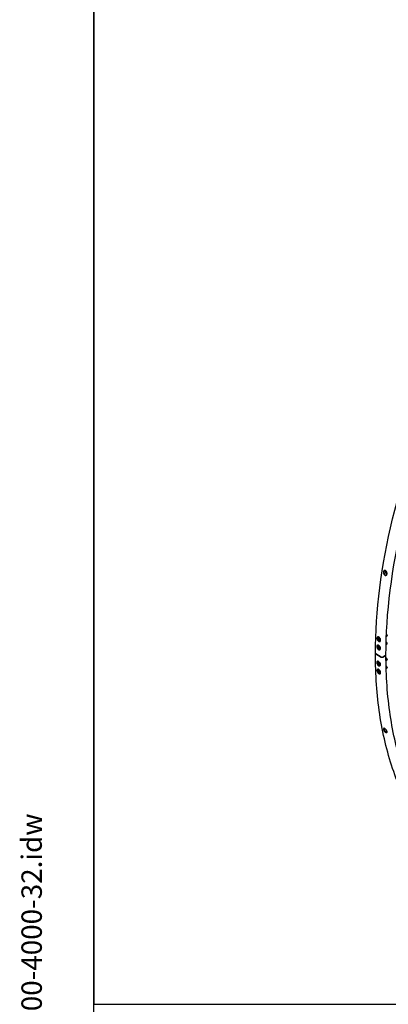
# Model space of a CAD drawing. Units: millimetres. Extents: x 1010 to 13585, y 126 to 17706.
# Drawn here: x 1010 to 2772, y 10638 to 15345 of the extents above; entities that cross this region are included whole.
import ezdxf
from ezdxf.enums import TextEntityAlignment as Align

# ---------------------------------------------------------------- set-up
doc = ezdxf.new("R2010")
doc.units = ezdxf.units.MM
doc.header["$LTSCALE"] = 65
for name, color, linetype, lineweight in [('Sketch Geometry(Hillmar_metric)', 7, 'Continuous', 25), ('Symbols(Hillmar_metric)', 7, 'Continuous', 18), ('Visible Edges(Hillmar_metric)', 7, 'Continuous', 25)]:
    doc.layers.add(name, color=color, linetype=linetype, lineweight=lineweight)
doc.styles.add('Hillmar_metric_title_block', font='arial.ttf')
doc.styles.add('Text Style48', font='arial.ttf')
doc.styles.add('Text Style95', font='arial.ttf')
doc.styles.add('Text Style96', font='arialbd.ttf')

# ---------------------------------------------------------------- blocks, each defined once
blk = doc.blocks.new('Borders Default Border')
at = {"layer": 'Sketch Geometry(Hillmar_metric)', "flags": 128}
blk.add_lwpolyline([(21, 12), (21, 272.4), (209, 272.4), (209, 12), (21, 12)], dxfattribs=at)
blk = doc.blocks.new('Title Blocks Hillmar_Metric')
at = {"layer": 'Symbols(Hillmar_metric)', "color": 7}
for tag, p, height, rotation, style in [('<Line1>_001', (113.725, 267.873), 2.5, 0.23438, 'Text Style96'), ('<Line2>_001', (103.804, 263.458), 2.5, 0.23438, 'Text Style96'), ('<Line3>_001', (105.604, 259.09), 2.5, 0.23438, 'Text Style96'), ('<Line4>_001', (114.698, 254.762), 2.5, 0.23438, 'Text Style96'), ('<Line5>_001', (117.669, 250.389), 2.5, 0.23438, 'Text Style96'), ('<Form_Number>_001', (169.793, 249.937), 2.5, 0.23438, 'Text Style48'), ('<Page>_001', (153.841, 242.551), 2.2, 0.23438, 'Text Style95'), ('FILENAME_AND_PATH_001', (21.589, 14.111), 1.5, 90, 'Hillmar_metric_title_block')]:
    blk.add_attdef(tag, p, '', height=height, rotation=rotation, dxfattribs=dict(at, style=style))
at = {"layer": 'Symbols(Hillmar_metric)', "color": 7, "style": 'Text Style48'}
for tag, p in [('<Sheet_Number>', (169.919, 266.17)), ('<Job_Number>', (169.919, 258.67)), ('<Document_Package_Number.>', (169.919, 243.67))]:
    blk.add_attdef(tag, text='', height=2.5, rotation=0.23438, dxfattribs=at).set_placement(p, align=Align.MIDDLE_LEFT)
at = {"layer": 'Symbols(Hillmar_metric)', "color": 7}
for tag, height, style, p in [('<Document_Package_Number_Rev..>', 2.5, 'Text Style48', (208.419, 243.67)), ('<Date>', 2.2, 'Text Style95', (138.419, 243.67))]:
    blk.add_attdef(tag, text='', height=height, rotation=0.23438, dxfattribs=dict(at, style=style)).set_placement(p, align=Align.MIDDLE_CENTER)

msp = doc.modelspace()

# ---------------------------------------------------------------- linework, layer by layer
at = {"layer": 'Sketch Geometry(Hillmar_metric)'}
for p, q in [((1364.9657, 15756.0008), (1364.9657, 10639.2451)), ((1364.9657, 10639.2451), (7391.4596, 10639.2451)), ((1364.9657, 1608.3508), (1364.9657, 10639.2451)), ((1364.9657, 10639.2451), (7391.4596, 10639.2451))]:
    msp.add_line(p, q, dxfattribs=at)
at = {"layer": 'Visible Edges(Hillmar_metric)'}
for p, q in [((2762.0726, 12703.9492), (2763.4193, 12707.8125)), ((2765.0616, 12704.9884), (2762.0726, 12703.9492)), ((2764.4781, 12699.1049), (2762.0726, 12703.9492)), ((2766.5672, 12699.8313), (2764.4781, 12699.1049)), ((2766.6743, 12698.7863), (2764.4781, 12699.1049)), ((2725.9458, 12393.7668), (2726.7691, 12394.2421)), ((2725.9776, 12387.3249), (2727.9075, 12390.0705)), ((2725.9776, 12387.3249), (2729.3203, 12389.2548)), ((2727.9075, 12382.3509), (2725.9776, 12387.3249)), ((2726.4948, 12394.0838), (2726.4948, 12394.3725)), ((2726.4948, 12376.6501), (2726.4948, 12381.107)), ((2727.9075, 12390.0705), (2731.7673, 12387.8421)), ((2732.0859, 12384.7633), (2727.9075, 12382.3509)), ((2731.7673, 12380.1225), (2727.9075, 12382.3509)), ((2731.7673, 12387.8421), (2733.6972, 12382.868)), ((2733.6972, 12382.868), (2731.7673, 12380.1225)), ((2762.9884, 12397.413), (2765.4499, 12398.8341)), ((2766.6737, 12402.4271), (2766.6737, 12401.5392)), ((2725.9776, 12348.7269), (2727.9075, 12351.4725)), ((2729.3203, 12350.6568), (2725.9776, 12348.7269)), ((2727.9075, 12343.7529), (2725.9776, 12348.7269)), ((2726.4948, 12336.7519), (2726.4948, 12342.509)), ((2727.9075, 12351.4725), (2731.3958, 12349.4586)), ((2732.0859, 12346.1653), (2727.9075, 12343.7529)), ((2731.7673, 12341.5244), (2727.9075, 12343.7529)), ((2733.6972, 12344.27), (2731.7673, 12341.5244)), ((2732.1482, 12348.2625), (2733.6972, 12344.27)), ((2735.2693, 12375.6528), (2735.2693, 12377.3187)), ((2735.4004, 12377.3911), (2735.704, 12377.5664)), ((2761.7739, 12358.1138), (2765.4499, 12360.2361)), ((2763.2643, 12369.7343), (2762.4953, 12370.1783)), ((2766.6737, 12363.8291), (2766.6737, 12362.9411)), ((2738.8627, 12297.865), (2712.4555, 12313.1112)), ((2712.4555, 12313.1112), (2738.8627, 12297.865)), ((2759.7545, 12305.8741), (2745.8823, 12297.865)), ((2745.8823, 12297.865), (2759.7545, 12305.8741)), ((2763.2643, 12292.5383), (2762.4953, 12292.9822)), ((2766.6737, 12286.633), (2766.6737, 12285.7451)), ((2725.9776, 12271.5309), (2727.9075, 12274.2765)), ((2725.9776, 12271.5309), (2729.3203, 12273.4608)), ((2727.9075, 12266.5569), (2725.9776, 12271.5309)), ((2726.4948, 12260.1602), (2726.4948, 12265.313)), ((2727.9075, 12274.2765), (2730.7041, 12272.6619)), ((2732.0859, 12268.9692), (2727.9075, 12266.5569)), ((2731.7673, 12264.3284), (2727.9075, 12266.5569)), ((2733.6972, 12267.074), (2731.7673, 12264.3284)), ((2732.9861, 12268.9068), (2733.6972, 12267.074)), ((2761.3778, 12280.689), (2765.4499, 12283.0401)), ((2762.1957, 12242.5632), (2765.4499, 12244.442)), ((2763.2643, 12253.9402), (2762.4953, 12254.3842)), ((2766.6737, 12248.035), (2766.6737, 12247.1471)), ((2725.9776, 12232.9329), (2727.9075, 12235.6784)), ((2729.3203, 12234.8628), (2725.9776, 12232.9329)), ((2727.9075, 12227.9588), (2725.9776, 12232.9329)), ((2726.4948, 12223.2925), (2726.4948, 12226.7149)), ((2727.9075, 12235.6784), (2731.7673, 12233.45)), ((2732.0859, 12230.3712), (2727.9075, 12227.9588)), ((2731.7673, 12225.7304), (2727.9075, 12227.9588)), ((2731.7673, 12233.45), (2733.6972, 12228.476)), ((2733.6972, 12228.476), (2731.7673, 12225.7304)), ((2735.4004, 12222.999), (2735.7791, 12223.2176)), ((2735.4782, 12221.1377), (2735.4782, 12223.0439))]:
    msp.add_line(p, q, dxfattribs=at)
for centre, major_axis, start_param, end_param in [((2762.4953, 12403.9515), (2.9545, -5.1174), 0, 2.129727322), ((2763.2643, 12404.3955), (-2.4108, 4.1756), 3.926990817, 5.446646288), ((2762.4953, 12365.3535), (2.9545, -5.1174), 0, 2.455355196), ((2763.2643, 12365.7975), (-2.4108, 4.1756), 3.926990817, 5.497787144), ((2715.9653, 12315.1376), (-4.9636, 0), 0, 0.785398163), ((2715.9653, 12315.1376), (-4.9636, 0), 0, 0.785398163), ((2742.3725, 12299.8914), (-4.9636, 0), 0.785398163, 2.35619449), ((2742.3725, 12299.8914), (4.9636, 0), 3.926990817, 5.497787144), ((2756.2447, 12307.9005), (4.9636, 0), 5.497787144, 6.283185307), ((2756.2447, 12307.9005), (4.9636, 0), 5.497787144, 6.283185307), ((2762.4953, 12288.1575), (2.9545, -5.1174), 0, 2.657402599), ((2763.2643, 12288.6014), (-2.4108, 4.1756), 3.926990817, 5.497787144), ((2762.4953, 12249.5595), (2.9545, -5.1174), 0, 2.508629164), ((2763.2643, 12250.0034), (-2.4108, 4.1756), 3.926990817, 5.497787144)]:
    msp.add_ellipse(centre, major_axis=major_axis, ratio=0.577350269, start_param=start_param, end_param=end_param, dxfattribs=at)
for points, knots in [([(2711.0017, 12315.1376), (2711.0017, 12517.2621), (2738.7173, 12735.2518), (2846.8238, 13181.8563), (2927.1988, 13410.3994), (3132.7739, 13855.8105), (3257.9412, 14072.6066), (3540.891, 14473.3454), (3698.6276, 14657.2237), (4031.3452, 14974.149), (4206.272, 15107.1463), (4381.317, 15208.2085)], [3.141592654, 3.141592654, 3.141592654, 3.141592654, 3.455751919, 3.455751919, 3.769911184, 3.769911184, 4.08407045, 4.08407045, 4.398229715, 4.398229715, 4.71238898, 4.71238898, 4.71238898, 4.71238898]), ([(2761.2083, 12307.9005), (2761.2083, 12507.4472), (2788.579, 12722.868), (2895.4603, 13164.4109), (2974.952, 13390.4613), (3178.3079, 13831.0644), (3302.139, 14045.546), (3582.0344, 14441.959), (3738.0539, 14623.826), (4067.0007, 14937.1594), (4239.8752, 15068.5735), (4412.6878, 15168.3469)], [3.141592654, 3.141592654, 3.141592654, 3.141592654, 3.455751919, 3.455751919, 3.769911184, 3.769911184, 4.08407045, 4.08407045, 4.398229715, 4.398229715, 4.71238898, 4.71238898, 4.71238898, 4.71238898]), ([(2759.5079, 12711.4678), (2760.6097, 12710.8317), (2761.7407, 12709.8786), (2763.7236, 12707.514), (2764.5755, 12706.1025), (2765.824, 12703.2608), (2766.3038, 12701.6413), (2766.7732, 12698.431), (2766.763, 12696.8402), (2766.3331, 12694.0965), (2765.8848, 12692.7607), (2764.5718, 12690.5874), (2763.7071, 12689.7498), (2761.8507, 12688.7112), (2760.7353, 12688.4411), (2758.403, 12688.5757), (2757.186, 12688.9805), (2754.9825, 12690.2527), (2753.8491, 12691.2049), (2751.8576, 12693.5666), (2750.9997, 12694.976), (2749.7399, 12697.8137), (2749.2541, 12699.4311), (2748.7761, 12702.6385), (2748.784, 12704.2285), (2749.2139, 12706.9722), (2749.6645, 12708.3087), (2750.986, 12710.4851), (2751.8568, 12711.3248), (2753.7246, 12712.3673), (2754.846, 12712.6395), (2757.1868, 12712.5078), (2758.4061, 12712.1039), (2759.5079, 12711.4678)], [0, 0, 0, 0, 0.395521811, 0.395521811, 0.791043623, 0.791043623, 1.186565434, 1.186565434, 1.582087246, 1.582087246, 1.977609057, 1.977609057, 2.373130869, 2.373130869, 2.76865268, 2.76865268, 3.164174492, 3.164174492, 3.559696303, 3.559696303, 3.955218115, 3.955218115, 4.350739926, 4.350739926, 4.746261737, 4.746261737, 5.141783549, 5.141783549, 5.53730536, 5.53730536, 5.932827172, 5.932827172, 6.328348983, 6.328348983, 6.328348983, 6.328348983]), ([(2754.9906, 12712.5472), (2754.1554, 12712.0212), (2753.3834, 12711.2387), (2752.1233, 12709.1636), (2751.6727, 12707.827), (2751.2428, 12705.0833), (2751.2349, 12703.4933), (2751.7129, 12700.286), (2752.1987, 12698.6686), (2753.4586, 12695.8309), (2754.3165, 12694.4215), (2756.308, 12692.0598), (2757.4414, 12691.1075), (2759.6449, 12689.8353), (2760.8618, 12689.4306), (2762.3716, 12689.3434), (2762.7107, 12689.3529), (2763.042, 12689.3894)], [0.827845707, 0.827845707, 0.827845707, 0.827845707, 1.186565441, 1.186565441, 1.582087255, 1.582087255, 1.977609069, 1.977609069, 2.373130883, 2.373130883, 2.768652697, 2.768652697, 3.16417451, 3.16417451, 3.559696324, 3.559696324, 3.676225266, 3.676225266, 3.676225266, 3.676225266]), ([(2766.4147, 12694.7522), (2766.1649, 12694.8332), (2765.9178, 12694.9302), (2764.913, 12695.3916), (2764.1892, 12695.8863), (2762.8385, 12697.1236), (2762.2164, 12697.8757), (2761.149, 12699.5485), (2760.7047, 12700.4699), (2760.0365, 12702.3888), (2759.8124, 12703.3858), (2759.6088, 12705.3636), (2759.6294, 12706.3442), (2759.927, 12708.1921), (2760.2028, 12709.0606), (2760.7203, 12710.0433), (2760.8428, 12710.2493), (2760.9751, 12710.4465)], [4.325034887, 4.325034887, 4.325034887, 4.325034887, 4.427827678, 4.427827678, 4.749571269, 4.749571269, 5.084084606, 5.084084606, 5.420121931, 5.420121931, 5.755778037, 5.755778037, 6.091813171, 6.091813171, 6.426332291, 6.426332291, 6.51930842, 6.51930842, 6.51930842, 6.51930842]), ([(2727.3754, 12393.9173), (2728.4771, 12393.2812), (2729.6423, 12392.3429), (2731.764, 12390.0386), (2732.7205, 12388.6725), (2734.2104, 12385.9361), (2734.8431, 12384.3834), (2735.6476, 12381.3198), (2735.8195, 12379.8089), (2735.7313, 12377.2156), (2735.4652, 12375.9603), (2734.4874, 12373.9353), (2733.7757, 12373.1656), (2732.161, 12372.2345), (2731.1503, 12372.011), (2728.9569, 12372.2076), (2727.7741, 12372.6276), (2725.5706, 12373.8998), (2724.403, 12374.8368), (2722.2727, 12377.1365), (2721.31, 12378.4993), (2719.8085, 12381.2295), (2719.1697, 12382.779), (2718.3565, 12385.838), (2718.1822, 12387.3476), (2718.2704, 12389.9409), (2718.5389, 12391.1975), (2719.5253, 12393.2271), (2720.2432, 12394.0001), (2721.8695, 12394.9373), (2722.8863, 12395.1641), (2725.0884, 12394.9721), (2726.2736, 12394.5534), (2727.3754, 12393.9173)], [0, 0, 0, 0, 0.395521806, 0.395521806, 0.791043612, 0.791043612, 1.186565368, 1.186565368, 1.582087124, 1.582087124, 1.977608993, 1.977608993, 2.373130861, 2.373130861, 2.768652678, 2.768652678, 3.164174496, 3.164174496, 3.559696313, 3.559696313, 3.95521813, 3.95521813, 4.350739998, 4.350739998, 4.746261867, 4.746261867, 5.141783623, 5.141783623, 5.537305379, 5.537305379, 5.932827185, 5.932827185, 6.328348991, 6.328348991, 6.328348991, 6.328348991]), ([(2722.5531, 12395.0074), (2722.1592, 12394.6021), (2721.813, 12394.1101), (2721.0439, 12392.5276), (2720.7754, 12391.271), (2720.6871, 12388.6777), (2720.8615, 12387.1681), (2721.6747, 12384.1091), (2722.3135, 12382.5596), (2723.815, 12379.8294), (2724.7777, 12378.4666), (2726.908, 12376.1669), (2728.0756, 12375.2299), (2730.2791, 12373.9577), (2731.4619, 12373.5377), (2733.0523, 12373.3952), (2733.5286, 12373.4161), (2733.9767, 12373.495)], [0.965315272, 0.965315272, 0.965315272, 0.965315272, 1.186565375, 1.186565375, 1.582087133, 1.582087133, 1.977609004, 1.977609004, 2.373130876, 2.373130876, 2.768652695, 2.768652695, 3.164174514, 3.164174514, 3.559696334, 3.559696334, 3.737747244, 3.737747244, 3.737747244, 3.737747244]), ([(2735.4004, 12377.3911), (2734.8883, 12377.0955), (2734.3102, 12376.9194), (2733.0651, 12376.8047), (2732.3961, 12376.8858), (2730.9767, 12377.3025), (2730.2262, 12377.6742), (2728.7528, 12378.6725), (2728.032, 12379.3103), (2726.7121, 12380.7675), (2726.1126, 12381.5855), (2725.0855, 12383.321), (2724.6572, 12384.2376), (2724.0101, 12386.0927), (2723.792, 12387.0307), (2723.6002, 12388.8516), (2723.6279, 12389.7344), (2723.9636, 12391.3356), (2724.2646, 12392.062), (2725.0515, 12393.1136), (2725.4682, 12393.4911), (2725.9458, 12393.7668)], [5.497787144, 5.497787144, 5.497787144, 5.497787144, 5.757756373, 5.757756373, 6.042200857, 6.042200857, 6.369685416, 6.369685416, 6.711150851, 6.711150851, 7.049918616, 7.049918616, 7.386807589, 7.386807589, 7.725206959, 7.725206959, 8.066645028, 8.066645028, 8.396887785, 8.396887785, 8.639379797, 8.639379797, 8.639379797, 8.639379797]), ([(2726.1919, 12354.5232), (2727.2937, 12353.8871), (2728.4633, 12352.9512), (2730.6029, 12350.6565), (2731.573, 12349.2977), (2733.0941, 12346.5781), (2733.7466, 12345.0361), (2734.5945, 12341.9959), (2734.79, 12340.4978), (2734.7459, 12337.9285), (2734.5034, 12336.686), (2733.569, 12334.6846), (2732.8771, 12333.9257), (2731.2936, 12333.0117), (2730.2965, 12332.7957), (2728.1211, 12333.0021), (2726.9427, 12333.4245), (2724.7392, 12334.6967), (2723.5672, 12335.6313), (2721.4189, 12337.9212), (2720.4426, 12339.2765), (2718.9099, 12341.9897), (2718.2513, 12343.5283), (2717.3947, 12346.5637), (2717.1968, 12348.0605), (2717.2409, 12350.6298), (2717.4858, 12351.8736), (2718.4288, 12353.8798), (2719.1269, 12354.6421), (2720.722, 12355.5625), (2721.7252, 12355.782), (2723.9094, 12355.5804), (2725.0902, 12355.1593), (2726.1919, 12354.5232)], [0, 0, 0, 0, 0.395521806, 0.395521806, 0.791043612, 0.791043612, 1.186565368, 1.186565368, 1.582087124, 1.582087124, 1.977608993, 1.977608993, 2.373130861, 2.373130861, 2.768652678, 2.768652678, 3.164174496, 3.164174496, 3.559696313, 3.559696313, 3.95521813, 3.95521813, 4.350739998, 4.350739998, 4.746261867, 4.746261867, 5.141783623, 5.141783623, 5.537305379, 5.537305379, 5.932827185, 5.932827185, 6.328348991, 6.328348991, 6.328348991, 6.328348991]), ([(2721.361, 12355.6218), (2721.0129, 12355.2401), (2720.708, 12354.7852), (2719.9923, 12353.2627), (2719.7474, 12352.0188), (2719.7033, 12349.4495), (2719.9012, 12347.9527), (2720.7578, 12344.9174), (2721.4164, 12343.3787), (2722.9492, 12340.6656), (2723.9254, 12339.3102), (2726.0737, 12337.0203), (2727.2457, 12336.0858), (2729.4492, 12334.8136), (2730.6276, 12334.3912), (2732.2183, 12334.2402), (2732.7019, 12334.2608), (2733.1548, 12334.3418)], [0.981749436, 0.981749436, 0.981749436, 0.981749436, 1.186565375, 1.186565375, 1.582087133, 1.582087133, 1.977609004, 1.977609004, 2.373130876, 2.373130876, 2.768652695, 2.768652695, 3.164174514, 3.164174514, 3.559696334, 3.559696334, 3.742598765, 3.742598765, 3.742598765, 3.742598765]), ([(2734.7324, 12338.4863), (2734.4056, 12338.3713), (2734.0636, 12338.2986), (2733.0651, 12338.2067), (2732.3961, 12338.2878), (2730.9767, 12338.7045), (2730.2262, 12339.0762), (2728.7528, 12340.0745), (2728.032, 12340.7123), (2726.7121, 12342.1695), (2726.1126, 12342.9874), (2725.0855, 12344.723), (2724.6572, 12345.6396), (2724.0101, 12347.4946), (2723.792, 12348.4327), (2723.6002, 12350.2536), (2723.6279, 12351.1364), (2723.9636, 12352.7376), (2724.2646, 12353.464), (2724.9475, 12354.3767), (2725.2155, 12354.6512), (2725.5168, 12354.8822)], [2.464040416, 2.464040416, 2.464040416, 2.464040416, 2.616163719, 2.616163719, 2.900608204, 2.900608204, 3.228092763, 3.228092763, 3.569558197, 3.569558197, 3.908325963, 3.908325963, 4.245214935, 4.245214935, 4.583614306, 4.583614306, 4.925052374, 4.925052374, 5.255295131, 5.255295131, 5.422132363, 5.422132363, 5.422132363, 5.422132363]), ([(3201.9806, 11231.0926), (3139.8408, 11266.969), (3082.594, 11311.3167), (2979.331, 11415.8146), (2933.3156, 11475.962), (2853.6387, 11610.5265), (2819.9769, 11684.942), (2765.8025, 11846.1896), (2745.2899, 11933.0206), (2717.8894, 12116.9642), (2711.0017, 12214.0753), (2711.0017, 12315.1376)], [3.926990817, 3.926990817, 3.926990817, 3.926990817, 4.0840704497, 4.0840704497, 4.2411500823, 4.2411500823, 4.398229715, 4.398229715, 4.5553093477, 4.5553093477, 4.7123889804, 4.7123889804, 4.7123889804, 4.7123889804]), ([(2961.9985, 11513.2394), (2954.7437, 11524.4259), (2947.6722, 11535.8356), (2901.6632, 11613.5391), (2868.5602, 11686.6968), (2815.2408, 11845.3996), (2795.0253, 11930.9427), (2768.009, 12112.3075), (2761.2083, 12208.1271), (2761.2083, 12307.9005)], [4.2135053912, 4.2135053912, 4.2135053912, 4.2135053912, 4.2411500823, 4.2411500823, 4.398229715, 4.398229715, 4.5553093477, 4.5553093477, 4.7123889804, 4.7123889804, 4.7123889804, 4.7123889804]), ([(2726.1919, 12257.0682), (2725.0902, 12257.7043), (2723.9094, 12258.6338), (2721.7252, 12260.9028), (2720.722, 12262.2424), (2719.1269, 12264.9193), (2718.4288, 12266.435), (2717.4858, 12269.4203), (2717.2409, 12270.8898), (2717.1968, 12273.4082), (2717.3947, 12274.625), (2718.2513, 12276.5814), (2718.9099, 12277.3211), (2720.4426, 12278.2058), (2721.4189, 12278.4098), (2723.5672, 12278.1877), (2724.7392, 12277.7616), (2726.9427, 12276.4894), (2728.1211, 12275.5585), (2730.2965, 12273.2843), (2731.2936, 12271.941), (2732.8771, 12269.2571), (2733.569, 12267.7377), (2734.5034, 12264.7473), (2734.7459, 12263.2763), (2734.79, 12260.7578), (2734.5945, 12259.5425), (2733.7466, 12257.5913), (2733.0941, 12256.8553), (2731.573, 12255.9776), (2730.6029, 12255.7773), (2728.4633, 12256.0046), (2727.2937, 12256.4321), (2726.1919, 12257.0682)], [0, 0, 0, 0, 0.395521806, 0.395521806, 0.791043612, 0.791043612, 1.186565368, 1.186565368, 1.582087124, 1.582087124, 1.977608993, 1.977608993, 2.373130861, 2.373130861, 2.768652678, 2.768652678, 3.164174496, 3.164174496, 3.559696313, 3.559696313, 3.95521813, 3.95521813, 4.350739998, 4.350739998, 4.746261867, 4.746261867, 5.141783623, 5.141783623, 5.537305379, 5.537305379, 5.932827185, 5.932827185, 6.328348991, 6.328348991, 6.328348991, 6.328348991]), ([(2727.3754, 12219.0407), (2726.2736, 12219.6768), (2725.0884, 12220.6035), (2722.8863, 12222.8614), (2721.8695, 12224.1926), (2720.2432, 12226.8503), (2719.5253, 12228.3538), (2718.5389, 12231.3124), (2718.2704, 12232.7675), (2718.1822, 12235.2589), (2718.3565, 12236.4612), (2719.1697, 12238.3913), (2719.8085, 12239.1189), (2721.31, 12239.9846), (2722.2727, 12240.1803), (2724.403, 12239.9474), (2725.5706, 12239.5186), (2727.7741, 12238.2464), (2728.9569, 12237.3182), (2731.1503, 12235.0548), (2732.161, 12233.7198), (2733.7757, 12231.0549), (2734.4874, 12229.5475), (2735.4652, 12226.5835), (2735.7313, 12225.1269), (2735.8195, 12222.6355), (2735.6476, 12221.4347), (2734.8431, 12219.5101), (2734.2104, 12218.7863), (2732.7205, 12217.9278), (2731.764, 12217.7359), (2729.6423, 12217.9743), (2728.4771, 12218.4046), (2727.3754, 12219.0407)], [0, 0, 0, 0, 0.395521806, 0.395521806, 0.791043612, 0.791043612, 1.186565368, 1.186565368, 1.582087124, 1.582087124, 1.977608993, 1.977608993, 2.373130861, 2.373130861, 2.768652678, 2.768652678, 3.164174496, 3.164174496, 3.559696313, 3.559696313, 3.95521813, 3.95521813, 4.350739998, 4.350739998, 4.746261867, 4.746261867, 5.141783623, 5.141783623, 5.537305379, 5.537305379, 5.932827185, 5.932827185, 6.328348991, 6.328348991, 6.328348991, 6.328348991]), ([(2721.0108, 12278.2469), (2720.7467, 12277.916), (2720.5162, 12277.5349), (2719.9012, 12276.1302), (2719.7033, 12274.9135), (2719.7474, 12272.395), (2719.9923, 12270.9255), (2720.9353, 12267.9402), (2721.6334, 12266.4245), (2723.2285, 12263.7476), (2724.2318, 12262.408), (2726.4159, 12260.139), (2727.5967, 12259.2096), (2728.6985, 12258.5735)], [4.178318119, 4.178318119, 4.178318119, 4.178318119, 4.350740024, 4.350740024, 4.746261896, 4.746261896, 5.141783654, 5.141783654, 5.537305412, 5.537305412, 5.93282722, 5.93282722, 6.328349029, 6.328349029, 6.328349029, 6.328349029]), ([(2721.8517, 12240.0183), (2721.6258, 12239.7145), (2721.4288, 12239.3702), (2720.8615, 12238.0237), (2720.6871, 12236.8213), (2720.7754, 12234.3299), (2721.0439, 12232.8749), (2722.0303, 12229.9163), (2722.7482, 12228.4127), (2724.3745, 12225.7551), (2725.3914, 12224.4238), (2727.5934, 12222.1659), (2728.7787, 12221.2392), (2729.8804, 12220.6031)], [4.194385971, 4.194385971, 4.194385971, 4.194385971, 4.350740024, 4.350740024, 4.746261896, 4.746261896, 5.141783654, 5.141783654, 5.537305412, 5.537305412, 5.93282722, 5.93282722, 6.328349029, 6.328349029, 6.328349029, 6.328349029]), ([(2734.7575, 12261.2992), (2734.4231, 12261.1791), (2734.0725, 12261.1034), (2733.0651, 12261.0106), (2732.3961, 12261.0917), (2730.9767, 12261.5085), (2730.2262, 12261.8802), (2728.7528, 12262.8784), (2728.032, 12263.5162), (2726.7121, 12264.9735), (2726.1126, 12265.7914), (2725.0855, 12267.5269), (2724.6572, 12268.4436), (2724.0101, 12270.2986), (2723.792, 12271.2367), (2723.6002, 12273.0576), (2723.6279, 12273.9403), (2723.9636, 12275.5416), (2724.2646, 12276.268), (2724.8739, 12277.0823), (2725.0472, 12277.2755), (2725.2369, 12277.4505)], [5.601730256, 5.601730256, 5.601730256, 5.601730256, 5.757756373, 5.757756373, 6.042200857, 6.042200857, 6.369685416, 6.369685416, 6.711150851, 6.711150851, 7.049918616, 7.049918616, 7.386807589, 7.386807589, 7.725206959, 7.725206959, 8.066645028, 8.066645028, 8.396887785, 8.396887785, 8.510145136, 8.510145136, 8.510145136, 8.510145136]), ([(2735.4004, 12222.999), (2734.8883, 12222.7034), (2734.3102, 12222.5273), (2733.0651, 12222.4126), (2732.3961, 12222.4937), (2730.9767, 12222.9104), (2730.2262, 12223.2821), (2728.7528, 12224.2804), (2728.032, 12224.9182), (2726.7121, 12226.3754), (2726.1126, 12227.1934), (2725.0855, 12228.9289), (2724.6572, 12229.8455), (2724.0101, 12231.7006), (2723.792, 12232.6387), (2723.6002, 12234.4596), (2723.6279, 12235.3423), (2723.9636, 12236.9435), (2724.2646, 12237.67), (2725.0282, 12238.6905), (2725.4101, 12239.0462), (2725.8468, 12239.3156)], [2.35619449, 2.35619449, 2.35619449, 2.35619449, 2.616163719, 2.616163719, 2.900608204, 2.900608204, 3.228092763, 3.228092763, 3.569558197, 3.569558197, 3.908325963, 3.908325963, 4.245214935, 4.245214935, 4.583614306, 4.583614306, 4.925052374, 4.925052374, 5.255295131, 5.255295131, 5.480874992, 5.480874992, 5.480874992, 5.480874992]), ([(2728.6985, 12258.5735), (2729.8002, 12257.9374), (2730.9698, 12257.5098), (2732.5548, 12257.3414), (2733.0469, 12257.3595), (2733.5036, 12257.442)], [0, 0, 0, 0, 0.3955218081, 0.3955218081, 0.5860085521, 0.5860085521, 0.5860085521, 0.5860085521]), ([(2729.8804, 12220.6031), (2730.9822, 12219.967), (2732.1473, 12219.5367), (2733.7262, 12219.3593), (2734.2195, 12219.3753), (2734.6753, 12219.4569)], [0, 0, 0, 0, 0.3955218081, 0.3955218081, 0.5886869196, 0.5886869196, 0.5886869196, 0.5886869196]), ([(2756.0842, 11956.4915), (2757.186, 11955.8554), (2758.403, 11954.9514), (2760.7353, 11952.7865), (2761.8507, 11951.5257), (2763.7071, 11949.0325), (2764.5718, 11947.6339), (2765.8848, 11944.9086), (2766.3331, 11943.582), (2766.763, 11941.3347), (2766.7732, 11940.2642), (2766.3038, 11938.5798), (2765.824, 11937.9658), (2764.5755, 11937.2809), (2763.7236, 11937.1643), (2761.7407, 11937.5026), (2760.6097, 11937.9575), (2758.4061, 11939.2297), (2757.1868, 11940.1318), (2754.846, 11942.2898), (2753.7246, 11943.5457), (2751.8568, 11946.0298), (2750.986, 11947.4235), (2749.6645, 11950.1419), (2749.2139, 11951.4667), (2748.784, 11953.714), (2748.7761, 11954.7863), (2749.2541, 11956.4776), (2749.7399, 11957.0965), (2750.9997, 11957.7906), (2751.8576, 11957.912), (2753.8491, 11957.5806), (2754.9825, 11957.1276), (2756.0842, 11956.4915)], [0, 0, 0, 0, 0.395521811, 0.395521811, 0.791043623, 0.791043623, 1.186565434, 1.186565434, 1.582087246, 1.582087246, 1.977609057, 1.977609057, 2.373130869, 2.373130869, 2.76865268, 2.76865268, 3.164174492, 3.164174492, 3.559696303, 3.559696303, 3.955218115, 3.955218115, 4.350739926, 4.350739926, 4.746261737, 4.746261737, 5.141783549, 5.141783549, 5.53730536, 5.53730536, 5.932827172, 5.932827172, 6.328348983, 6.328348983, 6.328348983, 6.328348983]), ([(2751.5297, 11957.7966), (2751.5099, 11957.7377), (2751.4912, 11957.6776), (2751.2349, 11956.7707), (2751.2428, 11955.6983), (2751.6727, 11953.451), (2752.1233, 11952.1263), (2753.4449, 11949.4079), (2754.3157, 11948.0142), (2756.1834, 11945.5301), (2757.3049, 11944.2742), (2759.6457, 11942.1162), (2760.865, 11941.2141), (2763.0685, 11939.9419), (2764.1996, 11939.487), (2765.6572, 11939.2383), (2766.0926, 11939.2219), (2766.4879, 11939.2625)], [1.157905855, 1.157905855, 1.157905855, 1.157905855, 1.186565441, 1.186565441, 1.582087255, 1.582087255, 1.977609069, 1.977609069, 2.373130883, 2.373130883, 2.768652697, 2.768652697, 3.16417451, 3.16417451, 3.559696324, 3.559696324, 3.745671593, 3.745671593, 3.745671593, 3.745671593])]:
    msp.add_open_spline(points, degree=3, knots=knots, dxfattribs=at)
for points, weights in [([(2731.05, 12388.2562), (2731.7948, 12386.7679), (2732.0859, 12384.7633)], [1.06693608051, 1.10573231101, 1]), ([(2732.0859, 12384.7633), (2732.6392, 12384.587), (2733.1021, 12384.4019)], [1, 1.0307196426, 1.04923898582]), ([(2731.05, 12349.6582), (2731.7948, 12348.1699), (2732.0859, 12346.1653)], [1.06693608051, 1.10573231101, 1]), ([(2732.0859, 12346.1653), (2732.6392, 12345.989), (2733.1021, 12345.8039)], [1, 1.0307196426, 1.04923898582]), ([(2731.3924, 12271.6978), (2731.8613, 12270.5163), (2732.0859, 12268.9692)], [1.07728052018, 1.07967300558, 1]), ([(2732.0859, 12268.9692), (2732.6392, 12268.7929), (2733.1021, 12268.6079)], [1, 1.0307196426, 1.04923898582]), ([(2731.05, 12233.8642), (2731.7948, 12232.3758), (2732.0859, 12230.3712)], [1.06693608051, 1.10573231101, 1]), ([(2732.0859, 12230.3712), (2732.6392, 12230.1949), (2733.1021, 12230.0098)], [1, 1.0307196426, 1.04923898582])]:
    msp.add_rational_spline(points, weights, degree=2, dxfattribs=at)

# ---------------------------------------------------------------- block references
ref = msp.add_blockref('Title Blocks Hillmar_Metric', (-287.2293, 47.4415), dxfattribs=dict(xscale=65, yscale=65, zscale=65))
ref.add_attrib('FILENAME_AND_PATH_001', 'C:\\Vault_Workspace\\HILLMAR\\HILLMAR PRODUCTION\\06 CABLE REEL\\SPOOLS\\0700-6\\07006001 SGF-SGR\\SPC-SHT-SGF-SGR\\ROUND\\37332 SRGA-GB50-1600-4000-32.idw', (1116.0677, 964.6423), dxfattribs={"layer": 'Symbols(Hillmar_metric)', "color": 7, "height": 97.5000039, "rotation": 90, "style": 'Hillmar_metric_title_block'})
at = {"xscale": 65, "yscale": 65, "zscale": 65}
msp.add_blockref('Borders Default Border', (0, 0), dxfattribs=at)

doc.saveas('drawing.dxf')
